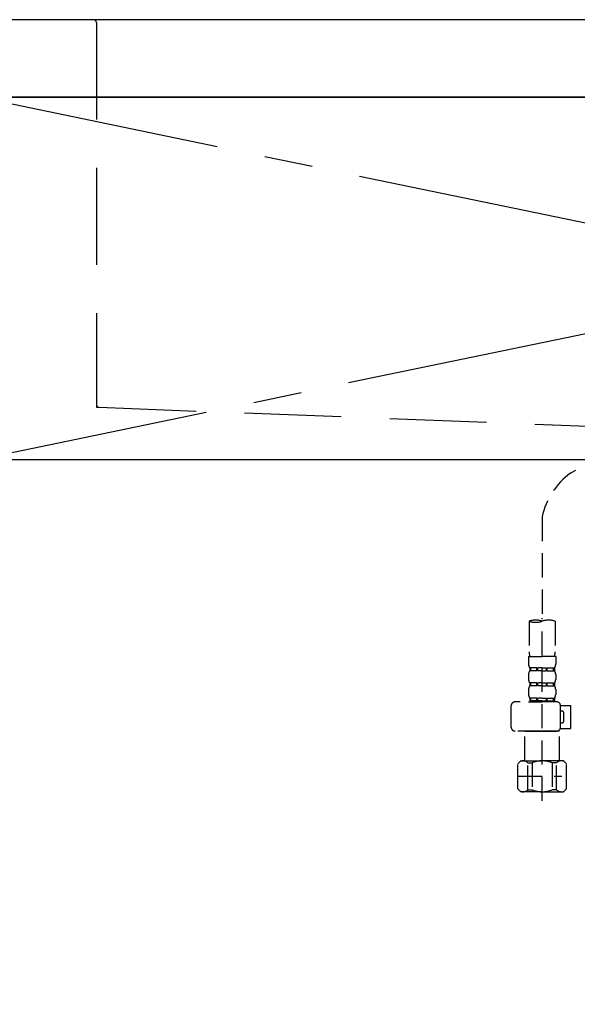
# Model space of a CAD drawing. Extents: x 163 to 26285, y -10810 to -2410.
# Drawn here: x 16675 to 16962, y -8633 to -8125 of the extents above; entities that cross this region are included whole.
import ezdxf

# ---------------------------------------------------------------- set-up
doc = ezdxf.new("R2010")
doc.units = 0
doc.header["$LTSCALE"] = 50
doc.header["$MEASUREMENT"] = 0
for name, pattern in [('CENTER', [2, 1.25, -0.25, 0.25, -0.25]), ('DASHED', [0.75, 0.5, -0.25]), ('HIDDEN', [0.375, 0.25, -0.125])]:
    doc.linetypes.add(name, pattern=pattern)
doc.layers.get('0').update_dxf_attribs({"linetype": 'CONTINUOUS'})
for name, color, linetype in [('120-キャビネット（外）', 7, 'CONTINUOUS'), ('122-扉', 6, 'CONTINUOUS'), ('123-扉向き', 231, 'CENTER'), ('126-甲板', 2, 'CONTINUOUS'), ('150-機器', 8, 'CONTINUOUS'), ('160-文字', 254, 'CONTINUOUS')]:
    doc.layers.add(name, color=color, linetype=linetype)
doc.styles.add('KH001', font='txt')
doc.dimstyles.new('KH1xx030', dxfattribs={"dimscale": 30, "dimtxt": 2, "dimasz": 0.6, "dimexe": 0.3, "dimexo": 1.2, "dimgap": 0.5, "dimtad": 3, "dimdec": 1, "dimdsep": 46, "dimlunit": 6, "dimtxsty": 'KH001', "dimblk": 'DOT', "dimcen": 1, "dimdle": 1, "dimclrd": 256, "dimclre": 256, "dimclrt": 256, "dimadec": 0, "dimazin": 0, "dimtfac": 1, "dimtdec": 1, "dimtix": 1, "dimtmove": 2, "dimatfit": 3, "dimldrblk": 'CLOSEDBLANK', "dimfxl": 1, "dimtolj": 1, "dimtzin": 0, "dimlwd": -1, "dimlwe": -1, "dimarcsym": 0})

# ---------------------------------------------------------------- blocks, each defined once
blk = doc.blocks.new('_ClosedBlank')
at = {"color": 0, "linetype": 'ByBlock', "lineweight": -2}
for p, q in [((-1, 0.167), (0, 0)), ((-1, 0.167), (-1, -0.167)), ((0, 0), (-1, -0.167))]:
    blk.add_line(p, q, dxfattribs=at)
blk = doc.blocks.new('_Dot')
at = {"color": 0, "linetype": 'ByBlock', "lineweight": -2}
blk.add_line((-0.5, 0), (-1, 0), dxfattribs=at)
at = {"color": 0, "linetype": 'ByBlock', "const_width": 0.5}
blk.add_lwpolyline([(-0.25, 0, 1), (0.25, 0, 1)], format="xyb", close=True, dxfattribs=at)

msp = doc.modelspace()

# ---------------------------------------------------------------- linework, layer by layer
at = {"layer": '120-キャビネット（外）', "color": 6}
msp.add_lwpolyline([(17554.34, -8164.89), (16204.34, -8164.89), (16204.34, -8884.89), (17554.34, -8884.89)], close=True, dxfattribs=at)
at = {"layer": '122-扉'}
msp.add_line((16654.34, -8351.89), (17554.34, -8351.89), dxfattribs=at)
at = {"layer": '123-扉向き', "ltscale": 2}
for p, q in [((17554.34, -8164.89), (16654.34, -8351.89)), ((16654.34, -8164.89), (17554.34, -8351.89))]:
    msp.add_line(p, q, dxfattribs=at)
at = {"layer": '126-甲板'}
msp.add_lwpolyline([(17576.34, -8124.89), (15457.34, -8124.89), (15457.34, -8164.89), (17576.34, -8164.89)], close=True, dxfattribs=at)
at = {"layer": '150-機器', "color": 161, "linetype": 'HIDDEN', "ltscale": 4}
for p, q in [((16712.84, -8124.89), (16696.34, -8124.89)), ((17415.84, -8124.89), (16712.84, -8124.89)), ((16714.34, -8126.39), (16714.34, -8323.44)), ((16714.34, -8323.44), (16714.34, -8324.89)), ((16714.34, -8324.89), (16715.79, -8324.93)), ((16715.79, -8324.93), (16972.38, -8334.84))]:
    msp.add_line(p, q, dxfattribs=at)
at = {"layer": '150-機器', "color": 13, "linetype": 'DASHED', "ltscale": 0.5}
for p, q in [((17046, -8316.74), (16958.89, -8358.89)), ((16944.32, -8381.45), (16944.32, -8435.31)), ((16944.32, -8528.09), (16944.32, -8433.77)), ((16937.64, -8435.31), (16937.64, -8451.2)), ((16951, -8435.31), (16951, -8451.2)), ((16937.34, -8453.62), (16937.34, -8457.66)), ((16937.34, -8453.62), (16944.32, -8453.62)), ((16951.3, -8453.62), (16944.32, -8453.62)), ((16951.3, -8453.62), (16951.3, -8457.66)), ((16937.94, -8459.41), (16937.94, -8460.9)), ((16938.33, -8459.41), (16937.94, -8459.41)), ((16938.33, -8460.9), (16938.33, -8459.41)), ((16938.52, -8460.9), (16938.52, -8459.41)), ((16941.65, -8459.41), (16938.52, -8459.41)), ((16941.65, -8460.9), (16941.65, -8459.41)), ((16942.11, -8460.9), (16942.11, -8459.41)), ((16944.32, -8459.41), (16942.11, -8459.41)), ((16944.32, -8459.41), (16946.53, -8459.41)), ((16946.53, -8460.9), (16946.53, -8459.41)), ((16946.99, -8460.9), (16946.99, -8459.41)), ((16946.99, -8459.41), (16950.12, -8459.41)), ((16950.12, -8460.9), (16950.12, -8459.41)), ((16950.31, -8460.9), (16950.31, -8459.41)), ((16950.31, -8459.41), (16950.7, -8459.41)), ((16950.7, -8459.41), (16950.7, -8460.9)), ((16937.34, -8462.65), (16937.34, -8465.44)), ((16938.33, -8460.9), (16937.94, -8460.9)), ((16941.65, -8460.9), (16938.52, -8460.9)), ((16944.32, -8460.9), (16942.11, -8460.9)), ((16944.32, -8460.9), (16946.53, -8460.9)), ((16946.99, -8460.9), (16950.12, -8460.9)), ((16950.31, -8460.9), (16950.7, -8460.9)), ((16951.3, -8462.65), (16951.3, -8465.44)), ((16937.34, -8470.43), (16937.34, -8473.22)), ((16937.94, -8467.19), (16937.94, -8468.68)), ((16938.33, -8467.19), (16937.94, -8467.19)), ((16938.33, -8468.68), (16937.94, -8468.68)), ((16938.33, -8468.68), (16938.33, -8467.19)), ((16938.52, -8468.68), (16938.52, -8467.19)), ((16941.65, -8467.19), (16938.52, -8467.19)), ((16941.65, -8468.68), (16938.52, -8468.68)), ((16941.65, -8468.68), (16941.65, -8467.19)), ((16942.11, -8468.68), (16942.11, -8467.19)), ((16944.32, -8467.19), (16942.11, -8467.19)), ((16944.32, -8468.68), (16942.11, -8468.68)), ((16944.32, -8467.19), (16946.53, -8467.19)), ((16944.32, -8468.68), (16946.53, -8468.68)), ((16946.53, -8468.68), (16946.53, -8467.19)), ((16946.99, -8468.68), (16946.99, -8467.19)), ((16946.99, -8467.19), (16950.12, -8467.19)), ((16946.99, -8468.68), (16950.12, -8468.68)), ((16950.12, -8468.68), (16950.12, -8467.19)), ((16950.31, -8468.68), (16950.31, -8467.19)), ((16950.31, -8467.19), (16950.7, -8467.19)), ((16950.31, -8468.68), (16950.7, -8468.68)), ((16950.7, -8467.19), (16950.7, -8468.68)), ((16951.3, -8470.43), (16951.3, -8473.22)), ((16938.33, -8474.96), (16937.94, -8474.96)), ((16937.94, -8474.96), (16937.94, -8476.96)), ((16938.33, -8476.46), (16938.33, -8474.96)), ((16941.65, -8474.96), (16938.52, -8474.96)), ((16938.52, -8476.46), (16938.52, -8474.96)), ((16941.65, -8476.46), (16941.65, -8474.96)), ((16944.32, -8474.96), (16942.11, -8474.96)), ((16942.11, -8476.46), (16942.11, -8474.96)), ((16944.32, -8474.96), (16946.53, -8474.96)), ((16946.53, -8476.46), (16946.53, -8474.96)), ((16946.99, -8474.96), (16950.12, -8474.96)), ((16946.99, -8476.46), (16946.99, -8474.96)), ((16950.12, -8476.46), (16950.12, -8474.96)), ((16950.31, -8474.96), (16950.7, -8474.96)), ((16950.31, -8476.46), (16950.31, -8474.96)), ((16950.7, -8474.96), (16950.7, -8476.96)), ((16928.36, -8490.02), (16928.36, -8478.95)), ((16951.8, -8476.96), (16930.36, -8476.96)), ((16937.24, -8476.96), (16944.32, -8476.96)), ((16938.33, -8476.46), (16937.94, -8476.46)), ((16941.65, -8476.46), (16938.52, -8476.46)), ((16944.32, -8476.46), (16942.11, -8476.46)), ((16944.32, -8476.46), (16946.53, -8476.46)), ((16946.99, -8476.46), (16950.12, -8476.46)), ((16950.31, -8476.46), (16950.7, -8476.46)), ((16953.79, -8478.75), (16959.08, -8478.75)), ((16953.8, -8490.02), (16953.8, -8478.95)), ((16959.08, -8490.72), (16959.08, -8478.75)), ((16954.59, -8481.75), (16953.8, -8481.75)), ((16955.59, -8486.73), (16955.59, -8482.74)), ((16953.67, -8490.72), (16959.08, -8490.72)), ((16953.8, -8487.73), (16954.59, -8487.73)), ((16944.32, -8492.02), (16930.36, -8492.02)), ((16935.44, -8492.02), (16935.35, -8492.12)), ((16935.35, -8492.12), (16944.32, -8492.12)), ((16935.35, -8507.38), (16935.35, -8492.12)), ((16944.32, -8492.02), (16951.8, -8492.02)), ((16953.3, -8492.12), (16944.32, -8492.12)), ((16953.2, -8492.02), (16953.3, -8492.12)), ((16953.3, -8507.38), (16953.3, -8492.12)), ((16931.75, -8508.87), (16933.25, -8507.38)), ((16931.75, -8521.84), (16931.75, -8508.87)), ((16933.25, -8507.38), (16944.32, -8507.38)), ((16934.39, -8507.38), (16944.32, -8507.38)), ((16936.96, -8508.38), (16939.19, -8508.38)), ((16936.96, -8522.34), (16936.96, -8508.38)), ((16939.19, -8508.38), (16939.19, -8522.34)), ((16954.25, -8507.38), (16944.32, -8507.38)), ((16955.39, -8507.38), (16944.32, -8507.38)), ((16951.69, -8508.38), (16949.46, -8508.38)), ((16949.46, -8508.38), (16949.46, -8522.34)), ((16951.69, -8522.34), (16951.69, -8508.38)), ((16956.89, -8508.87), (16955.39, -8507.38)), ((16956.89, -8521.84), (16956.89, -8508.87)), ((16931.75, -8515.36), (16954.54, -8515.36)), ((16944.32, -8513.36), (16944.36, -8513.36)), ((16931.75, -8521.84), (16933.25, -8523.34)), ((16944.32, -8523.34), (16933.25, -8523.34)), ((16936.96, -8522.34), (16939.19, -8522.34)), ((16944.32, -8523.34), (16955.39, -8523.34)), ((16951.69, -8522.34), (16949.46, -8522.34)), ((16956.89, -8521.84), (16955.39, -8523.34))]:
    msp.add_line(p, q, dxfattribs=at)
at = {"layer": '150-機器', "color": 161, "linetype": 'HIDDEN', "ltscale": 4}
for centre, start, end in [((16712.84, -8126.39), 0, 90), ((16715.84, -8323.44), 180, 268.0585)]:
    msp.add_arc(centre, 1.5, start, end, dxfattribs=at)
at = {"layer": '150-機器', "color": 13, "linetype": 'DASHED', "ltscale": 0.5}
for centre, radius, start, end in [((16981.78, -8389.65), 38.34, 126.6492, 167.6612), ((16940.98, -8444.76), 10.02, 70.5288, 109.4712), ((16947.66, -8444.76), 10.02, 70.5288, 109.4712), ((16940.98, -8425.86), 10.02, 250.5288, 289.4712), ((16947.61, -8451.2), 9.97, 180, 194.0699), ((16941.03, -8451.2), 9.97, 345.9301, 0), ((16940.18, -8457.66), 2.84, 180, 217.8493), ((16948.46, -8457.66), 2.84, 322.1507, 0), ((16940.18, -8462.65), 2.84, 142.1507, 180), ((16940.18, -8465.44), 2.84, 180, 217.8493), ((16948.46, -8462.65), 2.84, 0, 37.8493), ((16948.46, -8465.44), 2.84, 322.1507, 0), ((16940.18, -8470.43), 2.84, 142.1507, 180), ((16948.46, -8470.43), 2.84, 0, 37.8493), ((16940.18, -8473.22), 2.84, 180, 217.8493), ((16948.46, -8473.22), 2.84, 322.1507, 0), ((16930.36, -8478.95), 1.99, 90, 180), ((16951.8, -8478.95), 1.99, 0, 90), ((16954.59, -8482.74), 0.997, 0, 90), ((16930.36, -8490.02), 1.99, 180.001, 270), ((16951.8, -8490.02), 1.99, 270, 359.999), ((16954.59, -8486.73), 0.997, 270, 0), ((16934.36, -8511.27), 3.89, 48.036, 110.221), ((16944.29, -8521.27), 13.89, 89.864, 111.555), ((16944.35, -8521.27), 13.89, 68.445, 90.136), ((16954.29, -8511.27), 3.89, 69.779, 131.964), ((16934.36, -8519.45), 3.89, 249.779, 311.964), ((16944.32, -8509.62), 13.72, 248.018, 270), ((16944.32, -8509.62), 13.72, 270, 291.982), ((16954.29, -8519.45), 3.89, 228.036, 290.221)]:
    msp.add_arc(centre, radius, start, end, dxfattribs=at)

# ---------------------------------------------------------------- leaders
at = {"layer": '160-文字', "annotation_type": 0, "has_hookline": 1, "hookline_direction": 0, "text_width": 1319.09}
msp.add_leader([(16271.84, -8696.37), (16578.42, -7733.4), (16596.42, -7733.4)], dimstyle='KH1xx030', override={"dimgap": 0.5, "dimtad": 1}, dxfattribs=at)

doc.saveas('drawing.dxf')
